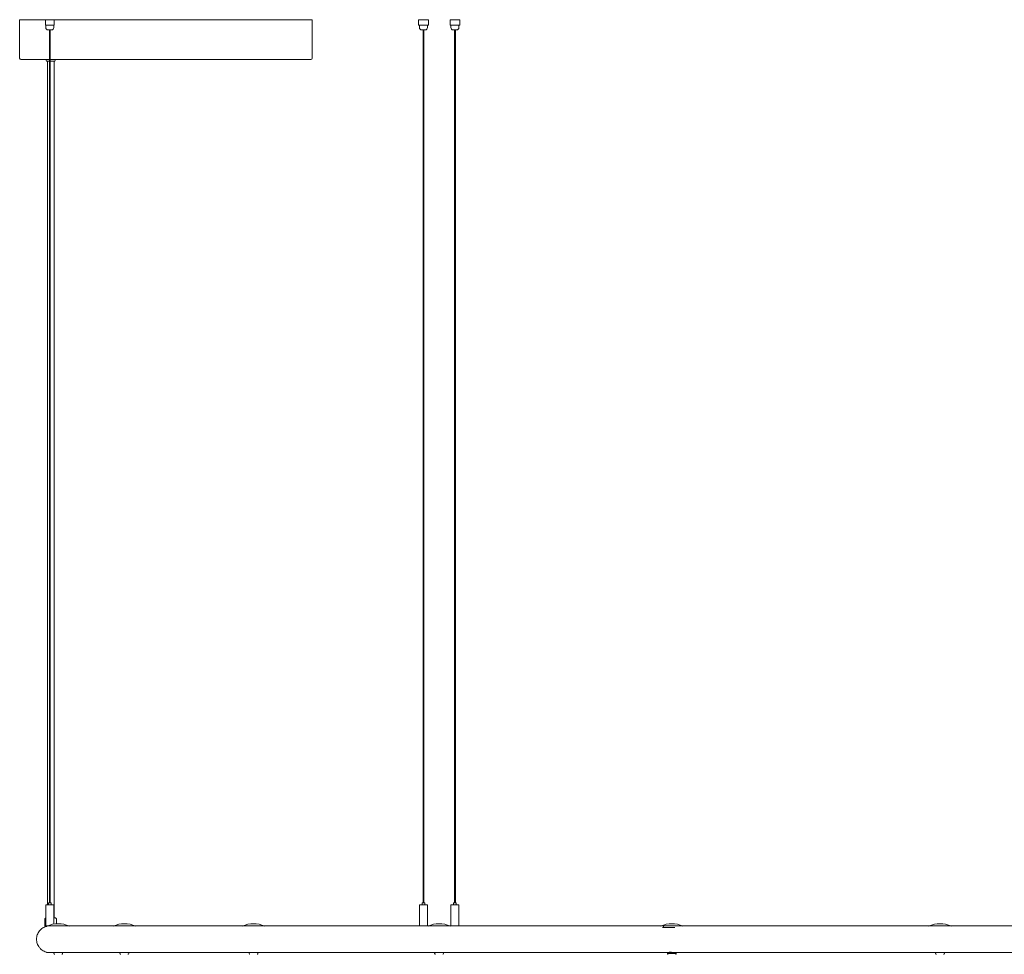
# Model space of a CAD drawing. Extents: x -0.1 to 11.6, y 0 to 5.5.
# Drawn here: x 6.9 to 8, y 4.4 to 5.5 of the extents above; entities that cross this region are included whole.
import ezdxf

# ---------------------------------------------------------------- set-up
doc = ezdxf.new("R2010")
doc.units = 0

msp = doc.modelspace()

# ---------------------------------------------------------------- linework, layer by layer
at = {"color": 7, "linetype": 'Continuous', "lineweight": 15}
for p, q in [((6.8639, 5.4583), (6.8639, 5.5013)), ((6.8929, 5.5013), (6.8639, 5.5013)), ((6.8929, 5.4953), (6.8929, 5.5013)), ((6.8929, 5.5013), (6.8932, 5.5013)), ((6.8932, 5.5013), (6.8977, 5.5013)), ((6.8977, 5.5013), (6.8982, 5.5013)), ((6.8982, 5.5013), (6.9027, 5.5013)), ((6.9027, 5.5013), (6.9029, 5.5013)), ((7.1939, 5.5013), (6.9029, 5.5013)), ((6.9029, 5.5013), (6.9029, 5.4953)), ((7.1939, 5.4583), (7.1939, 5.5013)), ((7.3141, 5.5013), (7.3141, 5.4953)), ((7.3141, 5.5013), (7.3142, 5.5013)), ((7.3142, 5.5013), (7.3178, 5.5013)), ((7.3178, 5.5013), (7.3183, 5.5013)), ((7.3183, 5.5013), (7.3233, 5.5013)), ((7.3233, 5.5013), (7.3237, 5.5013)), ((7.3237, 5.5013), (7.3251, 5.5013)), ((7.3251, 5.4953), (7.3251, 5.5013)), ((7.3251, 5.4953), (7.3251, 5.5013)), ((7.3251, 5.5013), (7.3251, 5.5013)), ((7.3496, 5.5013), (7.3496, 5.4953)), ((7.3496, 5.5013), (7.3496, 5.4953)), ((7.3496, 5.5013), (7.3509, 5.5013)), ((7.3496, 5.5013), (7.3496, 5.5013)), ((7.3509, 5.5013), (7.3512, 5.5013)), ((7.3512, 5.5013), (7.3562, 5.5013)), ((7.3562, 5.5013), (7.3567, 5.5013)), ((7.3567, 5.5013), (7.3604, 5.5013)), ((7.3604, 5.5013), (7.3606, 5.5013)), ((7.3606, 5.4953), (7.3606, 5.5013)), ((6.8932, 5.4953), (6.8929, 5.4953)), ((6.8932, 5.4953), (6.8977, 5.4953)), ((6.8934, 5.4953), (6.8934, 5.4923)), ((6.8959, 5.4898), (6.8999, 5.4898)), ((6.8974, 5.4898), (6.8974, 4.5043)), ((6.8982, 5.4953), (6.8977, 5.4953)), ((6.8982, 5.4953), (6.9027, 5.4953)), ((6.8984, 4.5043), (6.8984, 5.4898)), ((6.9024, 5.4923), (6.9024, 5.4953)), ((6.9029, 5.4953), (6.9027, 5.4953)), ((7.3142, 5.4953), (7.3141, 5.4953)), ((7.3142, 5.4953), (7.3178, 5.4953)), ((7.3151, 5.4953), (7.3151, 5.4923)), ((7.3176, 5.4898), (7.3216, 5.4898)), ((7.3183, 5.4953), (7.3178, 5.4953)), ((7.3183, 5.4953), (7.3233, 5.4953)), ((7.3192, 5.4898), (7.3192, 4.5043)), ((7.3202, 4.5043), (7.3202, 5.4898)), ((7.3237, 5.4953), (7.3233, 5.4953)), ((7.3237, 5.4953), (7.3251, 5.4953)), ((7.3241, 5.4923), (7.3241, 5.4953)), ((7.3251, 5.4953), (7.3251, 5.4953)), ((7.3496, 5.4953), (7.3509, 5.4953)), ((7.3496, 5.4953), (7.3496, 5.4953)), ((7.3506, 5.4953), (7.3506, 5.4923)), ((7.3512, 5.4953), (7.3509, 5.4953)), ((7.3512, 5.4953), (7.3562, 5.4953)), ((7.3531, 5.4898), (7.3565, 5.4898)), ((7.3546, 5.4898), (7.3546, 4.5043)), ((7.3556, 4.5043), (7.3556, 5.4898)), ((7.3567, 5.4953), (7.3562, 5.4953)), ((7.3565, 5.4898), (7.3571, 5.4898)), ((7.3567, 5.4953), (7.3604, 5.4953)), ((7.3596, 5.4923), (7.3596, 5.4953)), ((7.3606, 5.4953), (7.3604, 5.4953)), ((6.8639, 5.4583), (6.8639, 5.4578)), ((6.8974, 5.4563), (6.8654, 5.4563)), ((6.8939, 5.4563), (6.8939, 5.4553)), ((7.1919, 5.4563), (6.8984, 5.4563)), ((6.9039, 5.4553), (6.9039, 5.4563)), ((7.1924, 5.4563), (7.1919, 5.4563)), ((7.1939, 5.4578), (7.1939, 5.4583)), ((6.8974, 5.4543), (6.8949, 5.4543)), ((6.8952, 5.4543), (6.8952, 4.5023)), ((6.9029, 5.4543), (6.8984, 5.4543)), ((6.9027, 4.4873), (6.9027, 5.4543)), ((6.8934, 4.5018), (6.8934, 4.4784)), ((6.8939, 4.5023), (6.9019, 4.5023)), ((6.8964, 4.5042), (6.8964, 4.5024)), ((6.8965, 4.5043), (6.8993, 4.5043)), ((6.8994, 4.5024), (6.8994, 4.5042)), ((6.9024, 4.4805), (6.9024, 4.5018)), ((7.3152, 4.5018), (7.3152, 4.4783)), ((7.3157, 4.5023), (7.3237, 4.5023)), ((7.3182, 4.5042), (7.3182, 4.5024)), ((7.3183, 4.5043), (7.3211, 4.5043)), ((7.3212, 4.5024), (7.3212, 4.5042)), ((7.3242, 4.4783), (7.3242, 4.5018)), ((7.3506, 4.5018), (7.3506, 4.4784)), ((7.3511, 4.5023), (7.3579, 4.5023)), ((7.3536, 4.5042), (7.3536, 4.5024)), ((7.3537, 4.5043), (7.3561, 4.5043)), ((7.3561, 4.5043), (7.3565, 4.5043)), ((7.3566, 4.5024), (7.3566, 4.5042)), ((7.3579, 4.5023), (7.3591, 4.5023)), ((7.3596, 4.4784), (7.3596, 4.5018)), ((6.8924, 4.4859), (6.8924, 4.4783)), ((6.8935, 4.4783), (6.8924, 4.4783)), ((6.8934, 4.4873), (6.8927, 4.4866)), ((6.8934, 4.4784), (6.8951, 4.4784)), ((6.894, 4.4783), (6.8935, 4.4783)), ((6.8939, 4.4783), (6.8939, 4.4778)), ((6.894, 4.4783), (6.894, 4.4778)), ((6.894, 4.4783), (6.8943, 4.4783)), ((6.8943, 4.4783), (6.8943, 4.4778)), ((6.8943, 4.4783), (6.8949, 4.4783)), ((6.8949, 4.4783), (6.9088, 4.4783)), ((6.9024, 4.4873), (6.9044, 4.4873)), ((6.9051, 4.4866), (6.9044, 4.4873)), ((6.9054, 4.4808), (6.9054, 4.4859)), ((6.9696, 4.4783), (6.9088, 4.4783)), ((7.1153, 4.4783), (6.9696, 4.4783)), ((7.1153, 4.4783), (7.1345, 4.4783)), ((7.3248, 4.4783), (7.1345, 4.4783)), ((7.3248, 4.4783), (7.3461, 4.4783)), ((7.5874, 4.4783), (7.3462, 4.4783)), ((7.5874, 4.4783), (7.6105, 4.4783)), ((7.5904, 4.4783), (7.5904, 4.4774)), ((7.89, 4.4783), (7.6105, 4.4783)), ((7.89, 4.4783), (7.9143, 4.4783)), ((8.2175, 4.4783), (7.9143, 4.4783)), ((6.894, 4.4778), (6.8941, 4.4778)), ((6.894, 4.4778), (6.8942, 4.4778)), ((6.8943, 4.4778), (6.8943, 4.4778)), ((6.8943, 4.4778), (6.8944, 4.4778)), ((7.5892, 4.4767), (7.6034, 4.4767)), ((6.8941, 4.4488), (6.894, 4.4488)), ((6.894, 4.4488), (6.894, 4.4483)), ((6.8942, 4.4488), (6.894, 4.4488)), ((6.898, 4.4483), (6.894, 4.4483)), ((6.8981, 4.4483), (6.9024, 4.4483)), ((6.9024, 4.4483), (6.9024, 4.4473)), ((6.9024, 4.4483), (6.9079, 4.4483)), ((6.9079, 4.4483), (6.9771, 4.4483)), ((6.9124, 4.4473), (6.9124, 4.4483)), ((6.9771, 4.4483), (6.9771, 4.4473)), ((6.9771, 4.4483), (6.9771, 4.4473)), ((6.9771, 4.4483), (6.9838, 4.4483)), ((6.9771, 4.4473), (6.9771, 4.4473)), ((6.9838, 4.4483), (7.1228, 4.4483)), ((6.9871, 4.4473), (6.9871, 4.4483)), ((7.1228, 4.4483), (7.1228, 4.4473)), ((7.1228, 4.4483), (7.1228, 4.4473)), ((7.1228, 4.4483), (7.1305, 4.4483)), ((7.1228, 4.4473), (7.1228, 4.4473)), ((7.1305, 4.4483), (7.3323, 4.4483)), ((7.1328, 4.4473), (7.1328, 4.4483)), ((7.3322, 4.4483), (7.3322, 4.4473)), ((7.3322, 4.4473), (7.3323, 4.4473)), ((7.3323, 4.4483), (7.3323, 4.4473)), ((7.3323, 4.4483), (7.3408, 4.4483)), ((7.3408, 4.4483), (7.5949, 4.4483)), ((7.3423, 4.4473), (7.3423, 4.4483)), ((7.5949, 4.4483), (7.5949, 4.4473)), ((7.5949, 4.4483), (7.5949, 4.4473)), ((7.5949, 4.4483), (7.6041, 4.4483)), ((7.5949, 4.4473), (7.6041, 4.4473)), ((7.5949, 4.4473), (7.5949, 4.4473)), ((7.5969, 4.4484), (7.5969, 4.4483)), ((7.6041, 4.4483), (7.8975, 4.4483)), ((7.6041, 4.4473), (7.6049, 4.4473)), ((7.6049, 4.4473), (7.6049, 4.4483)), ((7.8975, 4.4483), (7.8975, 4.4473)), ((7.8975, 4.4483), (7.9072, 4.4483)), ((7.9072, 4.4483), (8.225, 4.4483)), ((7.9075, 4.4473), (7.9075, 4.4483))]:
    msp.add_line(p, q, dxfattribs=at)
for centre, radius, start, end in [((6.8959, 5.4923), 0.0025, 180, 270), ((6.8999, 5.4923), 0.0025, 270, 0), ((7.3176, 5.4923), 0.0025, 180, 270), ((7.3216, 5.4923), 0.0025, 270, 0), ((7.3531, 5.4923), 0.0025, 180, 270), ((7.3571, 5.4923), 0.0025, 270, 0), ((6.8654, 5.4578), 0.0015, 180, 270), ((7.1924, 5.4578), 0.0015, 270, 0), ((6.8949, 5.4553), 0.001, 180, 270), ((6.9029, 5.4553), 0.001, 270, 0), ((6.8939, 4.5018), 0.0005, 90, 180), ((6.8963, 4.5024), 0.0001, 270, 0), ((6.8965, 4.5042), 0.0001, 90, 180), ((6.8993, 4.5042), 0.0001, 0, 90), ((6.8995, 4.5024), 0.0001, 180, 270), ((6.9019, 4.5018), 0.0005, 0, 90), ((7.3157, 4.5018), 0.0005, 90, 180), ((7.3181, 4.5024), 0.0001, 270, 0), ((7.3183, 4.5042), 0.0001, 90, 180), ((7.3211, 4.5042), 0.0001, 0, 90), ((7.3213, 4.5024), 0.0001, 180, 270), ((7.3237, 4.5018), 0.0005, 0, 90), ((7.3511, 4.5018), 0.0005, 90, 180), ((7.3535, 4.5024), 0.0001, 270, 0), ((7.3537, 4.5042), 0.0001, 90, 180), ((7.3565, 4.5042), 0.0001, 0, 90), ((7.3567, 4.5024), 0.0001, 180, 270), ((7.3591, 4.5018), 0.0005, 0, 90), ((6.8934, 4.4859), 0.001, 135, 180), ((6.8935, 4.4784), 0.0001, 180, 270), ((6.9074, 4.4488), 0.032, 67.0066, 112.9934), ((6.9044, 4.4859), 0.001, 0, 45), ((6.9821, 4.4488), 0.032, 67.0066, 112.9934), ((7.1278, 4.4488), 0.032, 67.0066, 112.9934), ((7.3373, 4.4488), 0.032, 67.0066, 112.9934), ((7.3507, 4.4784), 0.0001, 180, 270), ((7.3595, 4.4784), 0.0001, 270, 0), ((7.5999, 4.4488), 0.032, 89.9699, 112.9934), ((7.5999, 4.4488), 0.032, 67.0066, 112.9934), ((7.9025, 4.4488), 0.032, 67.0066, 112.9934), ((6.9034, 4.4473), 0.001, 180, 270), ((6.9114, 4.4473), 0.001, 270, 0), ((6.9781, 4.4473), 0.001, 180, 270), ((6.9861, 4.4473), 0.001, 270, 0), ((7.1238, 4.4473), 0.001, 180, 270), ((7.1238, 4.4473), 0.001, 180, 270), ((7.1318, 4.4473), 0.001, 270, 0), ((7.3332, 4.4473), 0.001, 180, 270), ((7.3333, 4.4473), 0.001, 180, 270), ((7.3413, 4.4473), 0.001, 270, 0), ((7.5959, 4.4473), 0.001, 180, 270), ((7.5959, 4.4473), 0.001, 180, 270), ((7.6039, 4.4473), 0.001, 270, 0), ((7.8985, 4.4473), 0.001, 180, 270), ((7.9065, 4.4473), 0.001, 270, 0)]:
    msp.add_arc(centre, radius, start, end, dxfattribs=at)
for points, knots in [([(6.8941, 4.4778), (6.8939, 4.4777), (6.8929, 4.4775), (6.8912, 4.4767), (6.889, 4.4754), (6.8871, 4.4738), (6.8855, 4.4718), (6.8842, 4.4696), (6.8834, 4.4672), (6.8829, 4.4647), (6.8829, 4.4622), (6.8833, 4.4597), (6.8841, 4.4572), (6.8854, 4.4548), (6.8867, 4.4534), (6.8874, 4.4526)], [0, 0, 0, 0, 0.016288, 0.097662, 0.176744, 0.258118, 0.337199, 0.418572, 0.497652, 0.579026, 0.658106, 0.739478, 0.818559, 0.899931, 1, 1, 1, 1]), ([(6.8874, 4.4526), (6.888, 4.4521), (6.8893, 4.4509), (6.8915, 4.4497), (6.8931, 4.449), (6.894, 4.4488), (6.894, 4.4488)], [0, 0, 0, 0, 0.323321, 0.656032, 0.979353, 1, 1, 1, 1]), ([(7.5969, 4.4484), (7.5969, 4.4484), (7.597, 4.4485), (7.5975, 4.4486), (7.5982, 4.4486), (7.5992, 4.4486), (7.6002, 4.4485), (7.6012, 4.4484), (7.602, 4.4483), (7.6023, 4.4483), (7.6024, 4.4483)], [0, 0, 0, 0, 0.125119, 0.255392, 0.384852, 0.511982, 0.638952, 0.768124, 0.898477, 1, 1, 1, 1])]:
    msp.add_open_spline(points, degree=3, knots=knots, dxfattribs=at)

doc.saveas('drawing.dxf')
